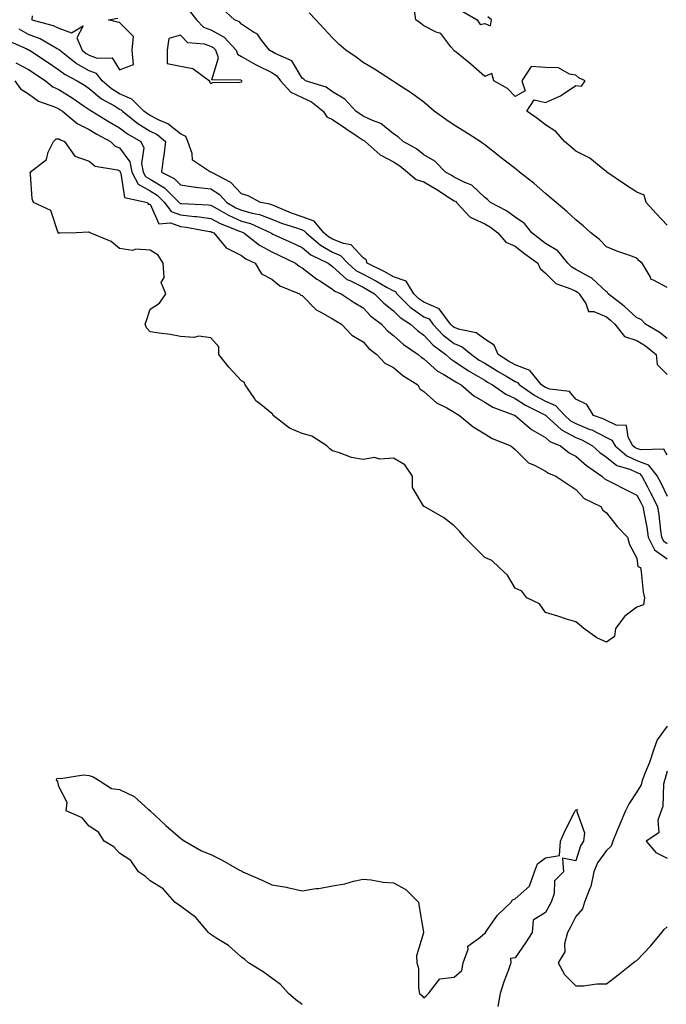
# Model space of a CAD drawing. Units: inches. Extents: x 1005443 to 1008083, y 7223978 to 7226618.
# Drawn here: x 1007635 to 1007848, y 7224438 to 7224762 of the extents above; entities that cross this region are included whole.
import ezdxf

# ---------------------------------------------------------------- set-up
doc = ezdxf.new("R2010")
doc.units = ezdxf.units.IN
doc.header["$MEASUREMENT"] = 0
doc.layers.add('Contour_10057223', color=7, linetype='Continuous', true_color=0x4806be)

msp = doc.modelspace()

# ---------------------------------------------------------------- linework, layer by layer
at = {"layer": 'Contour_10057223'}
for points in [[(1007639.34, 7224763.21, 3095), (1007639.21, 7224761.92, 3095), (1007646.24, 7224760.12, 3095), (1007648.05, 7224759.21, 3095), (1007652.27, 7224757.7, 3095), (1007656.1, 7224759.97, 3095), (1007653.98, 7224755.98, 3095), (1007655.72, 7224751.92, 3095), (1007657.02, 7224750.9, 3095), (1007658.05, 7224750.3, 3095), (1007660.62, 7224749.34, 3095), (1007665.58, 7224749.44, 3095), (1007668.05, 7224745.47, 3095), (1007672.65, 7224747.31, 3095), (1007672.13, 7224751.92, 3095), (1007672.59, 7224756.47, 3095), (1007668.05, 7224761.08, 3095), (1007667.32, 7224761.2, 3095), (1007664.38, 7224761.92, 3095), (1007667.45, 7224762.51, 3095)], [(1007690.99, 7224764.87, 3094), (1007693.29, 7224761.92, 3094), (1007695.64, 7224759.52, 3094), (1007698.05, 7224758.62, 3094), (1007702.4, 7224756.28, 3094), (1007706.33, 7224751.92, 3094), (1007706.78, 7224750.65, 3094), (1007708.05, 7224749.89, 3094), (1007712.69, 7224747.27, 3094), (1007713.14, 7224747.02, 3094), (1007718.05, 7224744.6, 3094), (1007719.71, 7224743.58, 3094), (1007720.94, 7224741.92, 3094), (1007724.27, 7224738.15, 3094), (1007728.05, 7224736.39, 3094), (1007731.14, 7224735.01, 3094), (1007734.91, 7224731.92, 3094), (1007736.16, 7224730.03, 3094), (1007738.05, 7224729.15, 3094), (1007742.38, 7224726.26, 3094), (1007746.51, 7224723.46, 3094), (1007748.05, 7224722.43, 3094), (1007748.39, 7224722.25, 3094), (1007748.79, 7224721.92, 3094), (1007753.67, 7224717.55, 3094), (1007758.05, 7224715.24, 3094), (1007760.12, 7224713.99, 3094), (1007762.68, 7224711.92, 3094), (1007765.55, 7224709.42, 3094), (1007768.05, 7224708.66, 3094), (1007772.33, 7224706.2, 3094), (1007776.48, 7224703.48, 3094), (1007778.05, 7224702.49, 3094), (1007778.43, 7224702.29, 3094), (1007778.82, 7224701.92, 3094), (1007783.26, 7224697.12, 3094), (1007788.05, 7224694.85, 3094), (1007789.92, 7224693.78, 3094), (1007792.36, 7224691.92, 3094), (1007794.97, 7224688.83, 3094), (1007798.05, 7224687.6, 3094), (1007801.22, 7224685.08, 3094), (1007805.47, 7224681.92, 3094), (1007806.29, 7224680.16, 3094), (1007808.05, 7224678.68, 3094), (1007811.39, 7224675.26, 3094), (1007816.4, 7224673.56, 3094), (1007818.05, 7224672.74, 3094), (1007818.58, 7224672.45, 3094), (1007819.12, 7224671.92, 3094), (1007821.3, 7224668.66, 3094), (1007822.16, 7224666.04, 3094), (1007823.89, 7224666.08, 3094), (1007828.05, 7224664.34, 3094), (1007829.41, 7224663.27, 3094), (1007830.84, 7224661.92, 3094), (1007834.02, 7224657.88, 3094), (1007838.05, 7224656.53, 3094), (1007840.88, 7224654.75, 3094), (1007844.46, 7224651.92, 3094), (1007844.72, 7224648.6, 3094), (1007848.05, 7224645.4, 3094)], [(1007848.05, 7224657.23, 3093), (1007845.4, 7224659.26, 3093), (1007840.89, 7224661.92, 3093), (1007839.53, 7224663.4, 3093), (1007838.05, 7224663.99, 3093), (1007833.94, 7224667.82, 3093), (1007828.64, 7224671.92, 3093), (1007828.44, 7224672.31, 3093), (1007828.05, 7224672.55, 3093), (1007823.22, 7224677.08, 3093), (1007822.62, 7224677.35, 3093), (1007818.05, 7224679.91, 3093), (1007816.71, 7224680.59, 3093), (1007815.39, 7224681.92, 3093), (1007812.08, 7224685.96, 3093), (1007808.05, 7224688.42, 3093), (1007806.06, 7224689.93, 3093), (1007803.57, 7224691.92, 3093), (1007801.16, 7224695.03, 3093), (1007798.05, 7224697.1, 3093), (1007795.26, 7224699.13, 3093), (1007789.96, 7224701.92, 3093), (1007789.02, 7224702.88, 3093), (1007788.05, 7224703.56, 3093), (1007783.77, 7224707.64, 3093), (1007781.51, 7224708.46, 3093), (1007778.05, 7224710.22, 3093), (1007777.01, 7224710.88, 3093), (1007775.14, 7224711.92, 3093), (1007771.66, 7224715.53, 3093), (1007768.05, 7224717.6, 3093), (1007765.63, 7224719.5, 3093), (1007761.28, 7224721.92, 3093), (1007759.64, 7224723.52, 3093), (1007758.05, 7224724.48, 3093), (1007753.94, 7224727.82, 3093), (1007751.18, 7224728.8, 3093), (1007748.05, 7224730.3, 3093), (1007747.08, 7224730.96, 3093), (1007745.65, 7224731.92, 3093), (1007742.04, 7224735.92, 3093), (1007738.05, 7224738.27, 3093), (1007735.97, 7224739.83, 3093), (1007729.15, 7224741.92, 3093), (1007728.55, 7224742.43, 3093), (1007728.05, 7224742.8, 3093), (1007724.63, 7224748.5, 3093), (1007719.12, 7224750.85, 3093), (1007718.05, 7224751.49, 3093), (1007717.77, 7224751.65, 3093), (1007717.29, 7224751.92, 3093), (1007714.67, 7224755.3, 3093), (1007713.35, 7224757.23, 3093), (1007712.03, 7224757.94, 3093), (1007708.05, 7224760.57, 3093), (1007707.43, 7224761.3, 3093), (1007705.76, 7224761.92, 3093), (1007701.79, 7224765.65, 3093)], [(1007848.05, 7224673.91, 3092), (1007843.56, 7224676.41, 3092), (1007842.75, 7224676.61, 3092), (1007842.45, 7224677.53, 3092), (1007839.77, 7224681.92, 3092), (1007838.86, 7224682.74, 3092), (1007838.05, 7224683.56, 3092), (1007835.41, 7224684.56, 3092), (1007831.87, 7224685.75, 3092), (1007828.05, 7224687.37, 3092), (1007825.84, 7224689.71, 3092), (1007822.95, 7224691.92, 3092), (1007820.37, 7224694.24, 3092), (1007818.05, 7224696.16, 3092), (1007815.07, 7224698.93, 3092), (1007811.54, 7224701.92, 3092), (1007809.62, 7224703.5, 3092), (1007808.05, 7224704.85, 3092), (1007804.26, 7224708.13, 3092), (1007799.51, 7224711.92, 3092), (1007798.68, 7224712.55, 3092), (1007798.05, 7224713.03, 3092), (1007793.08, 7224716.94, 3092), (1007792.81, 7224717.15, 3092), (1007788.05, 7224720.9, 3092), (1007787.46, 7224721.33, 3092), (1007786.58, 7224721.92, 3092), (1007781.38, 7224725.26, 3092), (1007778.05, 7224727.37, 3092), (1007775.31, 7224729.17, 3092), (1007771.4, 7224731.92, 3092), (1007769.64, 7224733.5, 3092), (1007768.05, 7224734.83, 3092), (1007763.98, 7224737.86, 3092), (1007758.7, 7224741.26, 3092), (1007758.05, 7224741.71, 3092), (1007757.92, 7224741.8, 3092), (1007757.72, 7224741.92, 3092), (1007751.83, 7224745.69, 3092), (1007748.05, 7224747.97, 3092), (1007745.76, 7224749.62, 3092), (1007742.43, 7224751.92, 3092), (1007740.12, 7224753.99, 3092), (1007738.05, 7224756, 3092), (1007735.19, 7224759.07, 3092), (1007732.53, 7224761.92, 3092), (1007730.35, 7224764.22, 3092)], [(1007848.05, 7224694.4, 3091), (1007844.43, 7224698.29, 3091), (1007841.1, 7224701.92, 3091), (1007840.49, 7224704.36, 3091), (1007838.05, 7224705.3, 3091), (1007834.02, 7224707.9, 3091), (1007828.17, 7224711.92, 3091), (1007828.19, 7224712.06, 3091), (1007828.05, 7224712.04, 3091), (1007827.53, 7224712.43, 3091), (1007822.58, 7224716.45, 3091), (1007818.05, 7224718.81, 3091), (1007816.36, 7224720.24, 3091), (1007814.23, 7224721.92, 3091), (1007811.39, 7224725.26, 3091), (1007808.05, 7224727.39, 3091), (1007805.55, 7224729.42, 3091), (1007801.91, 7224731.92, 3091), (1007804.36, 7224735.61, 3091), (1007808.05, 7224734.79, 3091), (1007813.02, 7224736.96, 3091), (1007813.27, 7224737.15, 3091), (1007818.05, 7224740.4, 3091), (1007819.82, 7224740.16, 3091), (1007821.12, 7224741.92, 3091), (1007819.05, 7224742.92, 3091), (1007818.05, 7224743.8, 3091), (1007815.92, 7224744.05, 3091), (1007812.28, 7224746.14, 3091), (1007808.05, 7224746.31, 3091), (1007803.32, 7224746.65, 3091), (1007800.22, 7224741.92, 3091), (1007801.35, 7224738.62, 3091), (1007798.05, 7224736.71, 3091), (1007795.52, 7224739.4, 3091), (1007791.03, 7224741.92, 3091), (1007790.39, 7224744.26, 3091), (1007788.05, 7224743.37, 3091), (1007783.53, 7224747.41, 3091), (1007778.66, 7224751.31, 3091), (1007778.05, 7224751.8, 3091), (1007777.98, 7224751.86, 3091), (1007777.88, 7224751.92, 3091), (1007776.95, 7224753.03, 3091), (1007773.58, 7224757.45, 3091), (1007772.06, 7224757.9, 3091), (1007768.05, 7224759.97, 3091), (1007766.94, 7224760.81, 3091), (1007765.38, 7224761.92, 3091), (1007764.96, 7224765.01, 3091)], [(1007780.83, 7224764.71, 3091), (1007785.6, 7224761.92, 3091), (1007786.55, 7224760.42, 3091), (1007788.05, 7224760.69, 3091), (1007789.99, 7224759.99, 3091), (1007790.29, 7224761.92, 3091), (1007789.1, 7224762.97, 3091)], [(1007848.05, 7224618.83, 3094), (1007846.98, 7224620.85, 3094), (1007839.43, 7224620.55, 3094), (1007838.05, 7224621.06, 3094), (1007837.45, 7224621.33, 3094), (1007836.77, 7224621.92, 3094), (1007835.17, 7224624.81, 3094), (1007834.68, 7224628.56, 3094), (1007831.29, 7224628.68, 3094), (1007828.05, 7224630.26, 3094), (1007826.96, 7224630.83, 3094), (1007823.83, 7224631.92, 3094), (1007821.62, 7224635.49, 3094), (1007818.05, 7224637.23, 3094), (1007815.9, 7224639.77, 3094), (1007809.47, 7224640.51, 3094), (1007808.05, 7224641.08, 3094), (1007807.5, 7224641.37, 3094), (1007806.71, 7224641.92, 3094), (1007802.86, 7224646.72, 3094), (1007798.05, 7224648.52, 3094), (1007795.92, 7224649.79, 3094), (1007792.45, 7224651.92, 3094), (1007791.15, 7224655.03, 3094), (1007788.05, 7224656.94, 3094), (1007785.22, 7224659.09, 3094), (1007779.86, 7224660.12, 3094), (1007778.05, 7224660.83, 3094), (1007777.42, 7224661.3, 3094), (1007776.85, 7224661.92, 3094), (1007773.05, 7224666.92, 3094), (1007768.05, 7224669.13, 3094), (1007766.39, 7224670.26, 3094), (1007764.75, 7224671.92, 3094), (1007762.19, 7224676.06, 3094), (1007758.05, 7224677.49, 3094), (1007755.2, 7224679.07, 3094), (1007749.45, 7224681.92, 3094), (1007749.14, 7224683.01, 3094), (1007748.05, 7224683.68, 3094), (1007744.12, 7224687.99, 3094), (1007741.59, 7224688.38, 3094), (1007738.05, 7224689.85, 3094), (1007736.74, 7224690.61, 3094), (1007735.22, 7224691.92, 3094), (1007731.95, 7224695.81, 3094), (1007728.05, 7224697.19, 3094), (1007724.57, 7224698.44, 3094), (1007719.35, 7224700.61, 3094), (1007718.05, 7224701.14, 3094), (1007717.47, 7224701.33, 3094), (1007714.32, 7224701.92, 3094), (1007710.25, 7224704.11, 3094), (1007708.05, 7224704.73, 3094), (1007704.64, 7224708.52, 3094), (1007698.09, 7224711.88, 3094), (1007698.05, 7224711.9, 3094), (1007697.96, 7224711.92, 3094), (1007691.95, 7224715.81, 3094), (1007691.92, 7224718.05, 3094), (1007690.44, 7224721.92, 3094), (1007689.76, 7224723.62, 3094), (1007688.05, 7224724.48, 3094), (1007683.92, 7224727.8, 3094), (1007681.03, 7224728.95, 3094), (1007678.05, 7224730.46, 3094), (1007677.15, 7224731.02, 3094), (1007676.01, 7224731.92, 3094), (1007672.01, 7224735.88, 3094), (1007668.05, 7224737.66, 3094), (1007665.41, 7224739.28, 3094), (1007662.35, 7224741.92, 3094), (1007660.42, 7224744.28, 3094), (1007658.05, 7224745.16, 3094), (1007653.78, 7224747.64, 3094), (1007648.3, 7224751.92, 3094), (1007648.23, 7224752.1, 3094), (1007648.05, 7224752.15, 3094), (1007647.55, 7224752.41, 3094), (1007641.89, 7224755.75, 3094), (1007638.05, 7224757.15, 3094), (1007635.04, 7224758.91, 3094)], [(1007631.33, 7224755.2, 3093), (1007637.57, 7224752.39, 3093), (1007638.05, 7224752.12, 3093), (1007638.2, 7224752.06, 3093), (1007638.44, 7224751.92, 3093), (1007644.23, 7224748.09, 3093), (1007648.05, 7224745.53, 3093), (1007650.12, 7224743.99, 3093), (1007654.04, 7224741.92, 3093), (1007656.54, 7224740.42, 3093), (1007658.05, 7224739.38, 3093), (1007662.11, 7224735.98, 3093), (1007666.34, 7224733.64, 3093), (1007668.05, 7224732.58, 3093), (1007668.51, 7224732.37, 3093), (1007668.97, 7224731.92, 3093), (1007674.04, 7224727.9, 3093), (1007678.05, 7224725.4, 3093), (1007680.35, 7224724.22, 3093), (1007683.08, 7224721.92, 3093), (1007682.61, 7224717.35, 3093), (1007682.35, 7224716.22, 3093), (1007681.79, 7224711.92, 3093), (1007685.92, 7224709.79, 3093), (1007688.05, 7224707.68, 3093), (1007692.99, 7224706.98, 3093), (1007693.09, 7224706.96, 3093), (1007698.05, 7224706.35, 3093), (1007700.78, 7224704.65, 3093), (1007703.31, 7224701.92, 3093), (1007706.29, 7224700.16, 3093), (1007708.05, 7224699.36, 3093), (1007711.59, 7224698.37, 3093), (1007714.06, 7224697.92, 3093), (1007718.05, 7224696.45, 3093), (1007721.3, 7224695.16, 3093), (1007726.56, 7224693.42, 3093), (1007728.05, 7224692.88, 3093), (1007728.75, 7224692.62, 3093), (1007729.35, 7224691.92, 3093), (1007734.02, 7224687.9, 3093), (1007738.05, 7224685.59, 3093), (1007740.65, 7224684.52, 3093), (1007743.1, 7224681.92, 3093), (1007745.67, 7224679.54, 3093), (1007748.05, 7224678.31, 3093), (1007752.27, 7224676.14, 3093), (1007755.98, 7224673.99, 3093), (1007758.05, 7224672.84, 3093), (1007758.73, 7224672.6, 3093), (1007759.15, 7224671.92, 3093), (1007763.58, 7224667.45, 3093), (1007768.05, 7224664.36, 3093), (1007769.75, 7224663.62, 3093), (1007771.04, 7224661.92, 3093), (1007774.43, 7224658.29, 3093), (1007778.05, 7224655.51, 3093), (1007780.63, 7224654.5, 3093), (1007783.73, 7224651.92, 3093), (1007786.25, 7224650.12, 3093), (1007788.05, 7224649.05, 3093), (1007792.48, 7224646.35, 3093), (1007795.28, 7224644.69, 3093), (1007798.05, 7224643.03, 3093), (1007798.86, 7224642.74, 3093), (1007799.51, 7224641.92, 3093), (1007804.55, 7224638.42, 3093), (1007808.05, 7224636.55, 3093), (1007811.34, 7224635.22, 3093), (1007814.36, 7224631.92, 3093), (1007816.29, 7224630.16, 3093), (1007818.05, 7224629.22, 3093), (1007822.66, 7224627.31, 3093), (1007823.24, 7224627.12, 3093), (1007828.05, 7224624.63, 3093), (1007829.88, 7224623.74, 3093), (1007830.89, 7224621.92, 3093), (1007834.73, 7224618.6, 3093), (1007838.05, 7224617.13, 3093), (1007841.83, 7224615.71, 3093), (1007844.76, 7224611.92, 3093), (1007845.9, 7224609.77, 3093), (1007848.05, 7224605.42, 3093)], [(1007633.95, 7224747.82, 3092), (1007638.05, 7224745.65, 3092), (1007640.3, 7224744.17, 3092), (1007643.64, 7224741.92, 3092), (1007646.1, 7224739.97, 3092), (1007648.05, 7224739.05, 3092), (1007652.44, 7224736.31, 3092), (1007656.36, 7224733.6, 3092), (1007658.05, 7224732.47, 3092), (1007658.34, 7224732.21, 3092), (1007658.88, 7224731.92, 3092), (1007664.58, 7224728.46, 3092), (1007668.05, 7224726.49, 3092), (1007670.64, 7224724.52, 3092), (1007675.05, 7224721.92, 3092), (1007676.04, 7224719.91, 3092), (1007675.24, 7224714.73, 3092), (1007675.78, 7224711.92, 3092), (1007676.57, 7224710.44, 3092), (1007678.05, 7224709.58, 3092), (1007682.82, 7224706.69, 3092), (1007687.6, 7224701.92, 3092), (1007687.79, 7224701.67, 3092), (1007688.05, 7224701.57, 3092), (1007688.44, 7224701.53, 3092), (1007697.27, 7224701.14, 3092), (1007698.05, 7224701.04, 3092), (1007700, 7224699.97, 3092), (1007703.83, 7224697.7, 3092), (1007708.05, 7224695.81, 3092), (1007711.09, 7224694.95, 3092), (1007717.75, 7224691.92, 3092), (1007717.91, 7224691.78, 3092), (1007718.05, 7224691.72, 3092), (1007718.43, 7224691.53, 3092), (1007724.78, 7224688.64, 3092), (1007728.05, 7224687.08, 3092), (1007730.86, 7224684.73, 3092), (1007736.61, 7224681.92, 3092), (1007737.42, 7224681.3, 3092), (1007738.05, 7224680.88, 3092), (1007742.77, 7224676.63, 3092), (1007743.68, 7224676.28, 3092), (1007748.05, 7224674.03, 3092), (1007749.45, 7224673.31, 3092), (1007751.86, 7224671.92, 3092), (1007754.91, 7224668.78, 3092), (1007758.05, 7224666.28, 3092), (1007760.22, 7224664.09, 3092), (1007763.67, 7224661.92, 3092), (1007765.93, 7224659.81, 3092), (1007768.05, 7224658.29, 3092), (1007771.11, 7224654.97, 3092), (1007775.29, 7224651.92, 3092), (1007776.73, 7224650.59, 3092), (1007778.05, 7224649.79, 3092), (1007782.71, 7224646.59, 3092), (1007784.27, 7224645.71, 3092), (1007788.05, 7224643.46, 3092), (1007789.01, 7224642.88, 3092), (1007790.62, 7224641.92, 3092), (1007795, 7224638.87, 3092), (1007798.05, 7224637.49, 3092), (1007801.41, 7224635.28, 3092), (1007807.85, 7224632.12, 3092), (1007808.05, 7224632.02, 3092), (1007808.12, 7224631.98, 3092), (1007808.18, 7224631.92, 3092), (1007813.35, 7224627.21, 3092), (1007818.05, 7224624.69, 3092), (1007820.01, 7224623.87, 3092), (1007823.47, 7224621.92, 3092), (1007825.89, 7224619.75, 3092), (1007828.05, 7224618.21, 3092), (1007831.53, 7224615.4, 3092), (1007835.76, 7224614.21, 3092), (1007838.05, 7224613.19, 3092), (1007838.97, 7224612.84, 3092), (1007839.68, 7224611.92, 3092), (1007841.54, 7224608.44, 3092), (1007842.6, 7224606.47, 3092), (1007844.9, 7224601.92, 3092), (1007845.34, 7224599.21, 3092), (1007845.86, 7224594.11, 3092), (1007846.18, 7224591.92, 3092), (1007846.78, 7224590.65, 3092), (1007848.05, 7224589.77, 3092)], [(1007633.57, 7224741.92, 3091), (1007635.42, 7224739.28, 3091), (1007638.05, 7224737.66, 3091), (1007641.35, 7224735.22, 3091), (1007646.6, 7224733.37, 3091), (1007648.05, 7224732.68, 3091), (1007648.53, 7224732.39, 3091), (1007649.21, 7224731.92, 3091), (1007654.03, 7224727.9, 3091), (1007658.05, 7224725.87, 3091), (1007660.52, 7224724.4, 3091), (1007664.99, 7224721.92, 3091), (1007666.6, 7224720.47, 3091), (1007668.05, 7224719.91, 3091), (1007671.38, 7224715.24, 3091), (1007672.02, 7224711.92, 3091), (1007674.1, 7224707.97, 3091), (1007678.05, 7224705.71, 3091), (1007680.4, 7224704.26, 3091), (1007682.76, 7224701.92, 3091), (1007685.02, 7224698.89, 3091), (1007688.05, 7224697.8, 3091), (1007692.67, 7224697.29, 3091), (1007693.39, 7224697.27, 3091), (1007698.05, 7224696.69, 3091), (1007701.14, 7224695.01, 3091), (1007707.46, 7224692.51, 3091), (1007708.05, 7224692.23, 3091), (1007708.3, 7224692.17, 3091), (1007708.85, 7224691.92, 3091), (1007714.02, 7224687.9, 3091), (1007718.05, 7224685.67, 3091), (1007720.62, 7224684.48, 3091), (1007725.89, 7224681.92, 3091), (1007727.05, 7224680.92, 3091), (1007728.05, 7224680.42, 3091), (1007732.87, 7224676.74, 3091), (1007733.82, 7224676.16, 3091), (1007738.05, 7224673.4, 3091), (1007738.83, 7224672.7, 3091), (1007740.87, 7224671.92, 3091), (1007745.14, 7224669.01, 3091), (1007748.05, 7224667.27, 3091), (1007750.67, 7224664.54, 3091), (1007754.09, 7224661.92, 3091), (1007755.98, 7224659.85, 3091), (1007758.05, 7224658.23, 3091), (1007761.32, 7224655.2, 3091), (1007766.17, 7224651.92, 3091), (1007767.19, 7224651.06, 3091), (1007768.05, 7224650.47, 3091), (1007772.56, 7224646.43, 3091), (1007774.62, 7224645.34, 3091), (1007778.05, 7224643.29, 3091), (1007778.85, 7224642.72, 3091), (1007780.28, 7224641.92, 3091), (1007784.46, 7224638.33, 3091), (1007788.05, 7224636.28, 3091), (1007790.71, 7224634.58, 3091), (1007798.05, 7224631.92, 3091), (1007803.45, 7224627.33, 3091), (1007808.05, 7224624.67, 3091), (1007809.51, 7224623.38, 3091), (1007812.94, 7224621.92, 3091), (1007815.77, 7224619.63, 3091), (1007818.05, 7224618.48, 3091), (1007821.54, 7224615.42, 3091), (1007826.61, 7224611.92, 3091), (1007827.32, 7224611.18, 3091), (1007828.05, 7224610.73, 3091), (1007830.45, 7224609.52, 3091), (1007833.88, 7224607.74, 3091), (1007838.05, 7224605.73, 3091), (1007839.39, 7224603.27, 3091), (1007840.06, 7224601.92, 3091), (1007840.45, 7224599.52, 3091), (1007841.34, 7224595.22, 3091), (1007841.83, 7224591.92, 3091), (1007843.83, 7224587.7, 3091), (1007848.05, 7224584.73, 3091)], [(1007848.05, 7224529.79, 3091), (1007844.73, 7224525.24, 3091), (1007843.55, 7224521.92, 3091), (1007842.18, 7224517.78, 3091), (1007840.92, 7224514.79, 3091), (1007839.84, 7224511.92, 3091), (1007839.48, 7224510.49, 3091), (1007838.05, 7224508.21, 3091), (1007835.59, 7224504.38, 3091), (1007834.35, 7224501.92, 3091), (1007832.42, 7224497.55, 3091), (1007831.63, 7224495.51, 3091), (1007830.17, 7224491.92, 3091), (1007829.65, 7224490.32, 3091), (1007828.05, 7224488.93, 3091), (1007825.17, 7224484.79, 3091), (1007823.95, 7224481.92, 3091), (1007822.91, 7224477.06, 3091), (1007822.56, 7224476.43, 3091), (1007820.83, 7224471.92, 3091), (1007820.25, 7224469.73, 3091), (1007818.05, 7224467.19, 3091), (1007816.26, 7224463.7, 3091), (1007815.31, 7224461.92, 3091), (1007814.33, 7224458.19, 3091), (1007814.4, 7224455.57, 3091), (1007812.21, 7224451.92, 3091), (1007814.23, 7224448.09, 3091), (1007818.05, 7224444.46, 3091), (1007820.53, 7224444.4, 3091), (1007824.91, 7224445.06, 3091), (1007828.05, 7224445.03, 3091), (1007831.96, 7224448.01, 3091), (1007836.87, 7224451.92, 3091), (1007837.48, 7224452.49, 3091), (1007838.05, 7224452.7, 3091), (1007842.56, 7224457.41, 3091), (1007846.31, 7224461.92, 3091), (1007847, 7224462.97, 3091), (1007848.05, 7224463.78, 3091)], [(1007848.05, 7224514.93, 3092), (1007847.39, 7224512.58, 3092), (1007847.13, 7224511.92, 3092), (1007846.82, 7224510.69, 3092), (1007846.66, 7224503.31, 3092), (1007846.02, 7224501.92, 3092), (1007844.97, 7224498.83, 3092), (1007845.24, 7224494.73, 3092), (1007841.18, 7224491.92, 3092), (1007844.34, 7224488.21, 3092), (1007848.05, 7224486.33, 3092)], [(1007728.05, 7224438.29, 3090), (1007725.97, 7224439.85, 3090), (1007723.52, 7224441.92, 3090), (1007720.93, 7224444.81, 3090), (1007718.05, 7224446.96, 3090), (1007715.18, 7224449.05, 3090), (1007710.43, 7224451.92, 3090), (1007709.23, 7224453.11, 3090), (1007708.05, 7224453.78, 3090), (1007703.78, 7224457.64, 3090), (1007700.01, 7224459.97, 3090), (1007698.05, 7224461.26, 3090), (1007697.67, 7224461.53, 3090), (1007697.28, 7224461.92, 3090), (1007693.05, 7224466.92, 3090), (1007688.05, 7224470.63, 3090), (1007687.31, 7224471.18, 3090), (1007686.2, 7224471.92, 3090), (1007682.37, 7224476.24, 3090), (1007678.05, 7224478.87, 3090), (1007676.51, 7224480.38, 3090), (1007674.23, 7224481.92, 3090), (1007671.7, 7224485.57, 3090), (1007668.05, 7224487.97, 3090), (1007666.17, 7224490.05, 3090), (1007662.94, 7224491.92, 3090), (1007661.05, 7224494.91, 3090), (1007658.05, 7224496.86, 3090), (1007655.75, 7224499.62, 3090), (1007650.48, 7224501.92, 3090), (1007650.77, 7224504.65, 3090), (1007648.05, 7224509.93, 3090), (1007647.73, 7224511.61, 3090), (1007647.24, 7224511.92, 3090), (1007647.39, 7224512.58, 3090), (1007648.05, 7224512.72, 3090), (1007648.69, 7224512.56, 3090), (1007656.21, 7224513.76, 3090), (1007658.05, 7224513.54, 3090), (1007659.29, 7224513.15, 3090), (1007661.28, 7224511.92, 3090), (1007665.35, 7224509.22, 3090), (1007668.05, 7224508.99, 3090), (1007672.8, 7224506.67, 3090), (1007677.58, 7224502.39, 3090), (1007678.05, 7224502, 3090), (1007678.08, 7224501.96, 3090), (1007678.1, 7224501.92, 3090), (1007683.26, 7224497.13, 3090), (1007688.05, 7224492.92, 3090), (1007688.65, 7224492.53, 3090), (1007689.51, 7224491.92, 3090), (1007694.92, 7224488.8, 3090), (1007698.05, 7224487.62, 3090), (1007701.8, 7224485.67, 3090), (1007707.5, 7224482.47, 3090), (1007708.05, 7224482.17, 3090), (1007708.23, 7224482.1, 3090), (1007708.55, 7224481.92, 3090), (1007715.13, 7224478.99, 3090), (1007718.05, 7224477.58, 3090), (1007722.93, 7224476.8, 3090), (1007723.28, 7224476.69, 3090), (1007728.05, 7224475.67, 3090), (1007732.49, 7224476.35, 3090), (1007733.53, 7224476.45, 3090), (1007738.05, 7224477.25, 3090), (1007742.03, 7224477.94, 3090), (1007744.95, 7224478.81, 3090), (1007748.05, 7224479.46, 3090), (1007750.76, 7224479.21, 3090), (1007754.62, 7224478.48, 3090), (1007758.05, 7224478.25, 3090), (1007762.16, 7224476.04, 3090), (1007766.27, 7224471.92, 3090), (1007766.47, 7224470.34, 3090), (1007767.9, 7224462.06, 3090), (1007767.92, 7224461.92, 3090), (1007767.93, 7224461.8, 3090), (1007765.67, 7224454.3, 3090), (1007765.69, 7224451.92, 3090), (1007766.34, 7224450.22, 3090), (1007766.26, 7224443.7, 3090), (1007766.65, 7224441.92, 3090), (1007767.38, 7224441.26, 3090), (1007768.05, 7224440.46, 3090), (1007768.81, 7224441.16, 3090), (1007769.61, 7224441.92, 3090), (1007773.31, 7224446.67, 3090), (1007778.05, 7224447.29, 3090), (1007780.49, 7224449.48, 3090), (1007781, 7224451.92, 3090), (1007782.57, 7224456.43, 3090), (1007782.53, 7224457.45, 3090), (1007786.43, 7224460.3, 3090), (1007788.05, 7224461.71, 3090), (1007788.3, 7224461.67, 3090), (1007788.3, 7224461.92, 3090), (1007789.01, 7224462.88, 3090), (1007792.3, 7224467.68, 3090), (1007796.72, 7224471.92, 3090), (1007797.24, 7224472.72, 3090), (1007798.05, 7224472.96, 3090), (1007802.82, 7224477.15, 3090), (1007804.39, 7224481.92, 3090), (1007805.43, 7224484.54, 3090), (1007808.05, 7224486.53, 3090), (1007812.69, 7224487.27, 3090), (1007812.93, 7224491.92, 3090), (1007814.53, 7224495.44, 3090), (1007817.61, 7224501.49, 3090), (1007817.83, 7224501.92, 3090), (1007817.89, 7224502.08, 3090), (1007818.05, 7224502.21, 3090), (1007818.46, 7224502.33, 3090), (1007818.38, 7224501.92, 3090), (1007818.29, 7224501.69, 3090), (1007820.85, 7224494.71, 3090), (1007820.55, 7224491.92, 3090), (1007819.59, 7224490.38, 3090), (1007818.05, 7224485.53, 3090), (1007813.63, 7224486.35, 3090), (1007813.94, 7224481.92, 3090), (1007811.05, 7224478.91, 3090), (1007810.88, 7224474.75, 3090), (1007809.91, 7224471.92, 3090), (1007809.27, 7224470.71, 3090), (1007808.05, 7224468.48, 3090), (1007803.99, 7224465.98, 3090), (1007803.65, 7224461.92, 3090), (1007801.41, 7224458.56, 3090), (1007798.05, 7224453.66, 3090), (1007796.58, 7224453.38, 3090), (1007796.6, 7224451.92, 3090), (1007795.84, 7224449.71, 3090), (1007794.29, 7224445.69, 3090), (1007793.15, 7224441.92, 3090), (1007792.32, 7224437.64, 3090)]]:
    msp.add_polyline3d(points, dxfattribs=at)
for points in [[(1007708.05, 7224741.53, 3095), (1007708.3, 7224741.67, 3095), (1007708.23, 7224741.92, 3095), (1007708.11, 7224741.98, 3095), (1007708.05, 7224742, 3095), (1007707.84, 7224742.13, 3095), (1007698.31, 7224742.19, 3095), (1007700.52, 7224749.46, 3095), (1007699.66, 7224751.92, 3095), (1007698.9, 7224752.76, 3095), (1007698.05, 7224753.23, 3095), (1007695.98, 7224753.99, 3095), (1007690.5, 7224754.36, 3095), (1007688.05, 7224756.94, 3095), (1007684.17, 7224755.81, 3095), (1007683.67, 7224751.92, 3095), (1007683.71, 7224747.58, 3095), (1007688.05, 7224746.67, 3095), (1007692.08, 7224745.94, 3095), (1007697.6, 7224741.92, 3095), (1007697.54, 7224741.41, 3095), (1007698.05, 7224741.04, 3095), (1007698.67, 7224741.3, 3095), (1007707.54, 7224741.41, 3095)], [(1007828.05, 7224557.33, 3090), (1007824.91, 7224558.78, 3090), (1007820.67, 7224561.92, 3090), (1007819.19, 7224563.07, 3090), (1007818.05, 7224564.03, 3090), (1007814.99, 7224564.97, 3090), (1007812.07, 7224565.94, 3090), (1007808.05, 7224567.13, 3090), (1007806.06, 7224569.93, 3090), (1007801.9, 7224571.92, 3090), (1007800.3, 7224574.17, 3090), (1007798.05, 7224575.12, 3090), (1007795.51, 7224579.38, 3090), (1007792.8, 7224581.92, 3090), (1007790.38, 7224584.26, 3090), (1007788.05, 7224585.26, 3090), (1007784.7, 7224588.58, 3090), (1007781.44, 7224591.92, 3090), (1007779.85, 7224593.72, 3090), (1007778.05, 7224595.59, 3090), (1007774.52, 7224598.4, 3090), (1007768.14, 7224601.92, 3090), (1007768.05, 7224601.98, 3090), (1007764.32, 7224608.19, 3090), (1007764.34, 7224611.92, 3090), (1007761.82, 7224615.69, 3090), (1007758.05, 7224617.82, 3090), (1007753.63, 7224617.49, 3090), (1007751.86, 7224618.11, 3090), (1007748.05, 7224617.37, 3090), (1007744.26, 7224618.13, 3090), (1007740.33, 7224619.65, 3090), (1007738.05, 7224620.26, 3090), (1007737.1, 7224620.98, 3090), (1007736.15, 7224621.92, 3090), (1007731.19, 7224625.06, 3090), (1007728.05, 7224625.92, 3090), (1007723.86, 7224627.72, 3090), (1007718.54, 7224631.92, 3090), (1007718.4, 7224632.27, 3090), (1007718.05, 7224632.53, 3090), (1007714.51, 7224635.46, 3090), (1007712.86, 7224636.74, 3090), (1007712.26, 7224637.7, 3090), (1007709.28, 7224641.92, 3090), (1007708.99, 7224642.86, 3090), (1007708.05, 7224643.27, 3090), (1007703.94, 7224647.8, 3090), (1007700.67, 7224651.92, 3090), (1007700.6, 7224654.46, 3090), (1007698.05, 7224657.37, 3090), (1007694.06, 7224657.92, 3090), (1007692.43, 7224657.53, 3090), (1007688.05, 7224657.84, 3090), (1007684.63, 7224658.5, 3090), (1007681.04, 7224658.93, 3090), (1007678.05, 7224659.44, 3090), (1007676.88, 7224660.75, 3090), (1007676.45, 7224661.92, 3090), (1007676.82, 7224663.15, 3090), (1007678.05, 7224666.88, 3090), (1007681.19, 7224668.78, 3090), (1007683.19, 7224671.92, 3090), (1007681.67, 7224675.55, 3090), (1007682.69, 7224677.27, 3090), (1007682.36, 7224681.92, 3090), (1007680.76, 7224684.63, 3090), (1007678.05, 7224686.28, 3090), (1007673.42, 7224686.55, 3090), (1007672.24, 7224686.12, 3090), (1007668.05, 7224686.76, 3090), (1007665.21, 7224689.07, 3090), (1007658.32, 7224691.92, 3090), (1007658.18, 7224692.06, 3090), (1007658.05, 7224692.13, 3090), (1007657.78, 7224692.19, 3090), (1007653.72, 7224691.92, 3090), (1007648.19, 7224691.78, 3090), (1007648.05, 7224691.74, 3090), (1007647.97, 7224691.84, 3090), (1007647.93, 7224691.92, 3090), (1007647.77, 7224692.21, 3090), (1007645.39, 7224699.26, 3090), (1007639.71, 7224701.92, 3090), (1007639.25, 7224703.11, 3090), (1007638.77, 7224711.2, 3090), (1007638.6, 7224711.92, 3090), (1007643.96, 7224716.02, 3090), (1007644.56, 7224718.42, 3090), (1007646.26, 7224721.92, 3090), (1007647.14, 7224722.82, 3090), (1007648.05, 7224722.86, 3090), (1007648.57, 7224722.45, 3090), (1007649.9, 7224721.92, 3090), (1007653.31, 7224717.17, 3090), (1007658.05, 7224715.47, 3090), (1007659.99, 7224713.87, 3090), (1007667.36, 7224712.6, 3090), (1007668.05, 7224712.35, 3090), (1007668.23, 7224712.1, 3090), (1007668.26, 7224711.92, 3090), (1007668.49, 7224711.47, 3090), (1007669.68, 7224703.54, 3090), (1007677.16, 7224701.92, 3090), (1007677.45, 7224701.33, 3090), (1007678.05, 7224701.3, 3090), (1007680.98, 7224694.85, 3090), (1007684.76, 7224695.2, 3090), (1007688.05, 7224694.01, 3090), (1007689.94, 7224693.81, 3090), (1007697.56, 7224692.41, 3090), (1007698.05, 7224692.35, 3090), (1007698.32, 7224692.19, 3090), (1007699.03, 7224691.92, 3090), (1007703.09, 7224686.96, 3090), (1007708.05, 7224684.5, 3090), (1007709.53, 7224683.4, 3090), (1007712.61, 7224681.92, 3090), (1007714.63, 7224678.5, 3090), (1007718.05, 7224676.65, 3090), (1007720.66, 7224674.54, 3090), (1007727.13, 7224671.92, 3090), (1007727.61, 7224671.47, 3090), (1007728.05, 7224671.3, 3090), (1007732.69, 7224666.57, 3090), (1007733.97, 7224666, 3090), (1007738.05, 7224663.7, 3090), (1007739.11, 7224662.99, 3090), (1007740.97, 7224661.92, 3090), (1007744.4, 7224658.27, 3090), (1007748.05, 7224656.06, 3090), (1007750, 7224653.87, 3090), (1007752.62, 7224651.92, 3090), (1007755.23, 7224649.11, 3090), (1007758.05, 7224647.68, 3090), (1007761.19, 7224645.06, 3090), (1007766.09, 7224641.92, 3090), (1007766.77, 7224640.65, 3090), (1007768.05, 7224639.81, 3090), (1007772.17, 7224636.04, 3090), (1007775.57, 7224634.4, 3090), (1007778.05, 7224632.96, 3090), (1007778.62, 7224632.49, 3090), (1007779.78, 7224631.92, 3090), (1007784.26, 7224628.13, 3090), (1007788.05, 7224625.83, 3090), (1007790.48, 7224624.34, 3090), (1007796.59, 7224621.92, 3090), (1007797.39, 7224621.26, 3090), (1007798.05, 7224620.71, 3090), (1007802.44, 7224616.31, 3090), (1007804.4, 7224615.57, 3090), (1007808.05, 7224613.64, 3090), (1007809.03, 7224612.9, 3090), (1007811.42, 7224611.92, 3090), (1007815.41, 7224609.28, 3090), (1007818.05, 7224607.6, 3090), (1007820.78, 7224604.65, 3090), (1007826.2, 7224601.92, 3090), (1007826.88, 7224600.75, 3090), (1007828.05, 7224599.85, 3090), (1007831.57, 7224595.44, 3090), (1007834.94, 7224591.92, 3090), (1007835.61, 7224589.48, 3090), (1007838.05, 7224584.97, 3090), (1007838.42, 7224582.29, 3090), (1007839.22, 7224581.92, 3090), (1007839.48, 7224580.49, 3090), (1007840.09, 7224573.97, 3090), (1007840.53, 7224571.92, 3090), (1007840.28, 7224569.69, 3090), (1007838.05, 7224568.85, 3090), (1007834.07, 7224565.9, 3090), (1007831, 7224561.92, 3090), (1007830.71, 7224559.26, 3090)]]:
    msp.add_polyline3d(points, close=True, dxfattribs=at)

doc.saveas('drawing.dxf')
